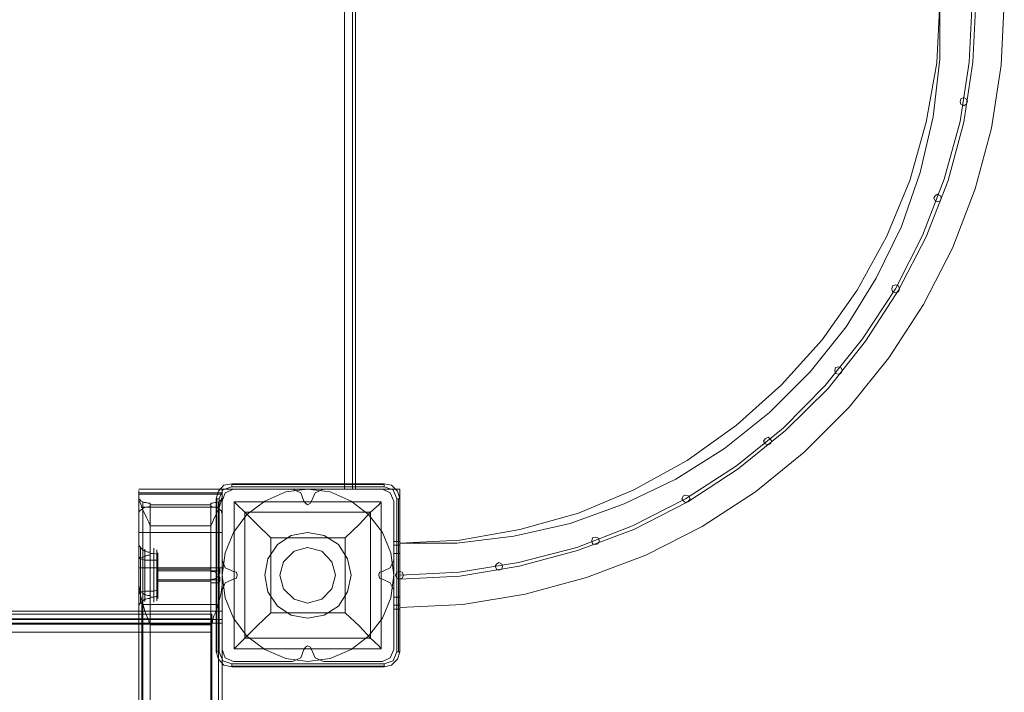
# Model space of a CAD drawing. Extents: x -1545 to 3945, y -4865 to 1546.
# Drawn here: x 449 to 965, y -2462 to -2110 of the extents above; entities that cross this region are included whole.
import ezdxf

# ---------------------------------------------------------------- set-up
doc = ezdxf.new("R2010")
doc.units = 0

# ---------------------------------------------------------------- blocks, each defined once
blk = doc.blocks.new('WMF0')
at = {"color": 33, "lineweight": 0}
for points in [[(2748.03, -1868.27), (2748.03, -1900.26), (2780.02, -1900.26), (2780.02, -2155.24), (2748.03, -2155.24), (2748.03, -2187.23), (2493.05, -2187.23), (2493.05, -2155.24), (2461.05, -2155.24), (2461.05, -1900.26), (2493.05, -1900.26), (2493.05, -1868.27)], [(2493.05, -2187.23), (2748.03, -2187.23), (2748.03, -2155.24), (2780.02, -2155.24), (2780.02, -1900.26)], [(2782.97, -1900.26), (2782.97, -2155.24)], [(2782.97, -1900.26), (2782.97, -2155.24)], [(2794.55, -2169.37), (2809.47, -2169.37), (2824.38, -2167.6), (2839.1, -2164.27), (2853.24, -2159.16), (2866.78, -2152.69), (2879.54, -2144.64), (2891.32, -2135.22), (2901.92, -2124.62), (2911.34, -2112.84), (2919.19, -2100.08), (2925.86, -2086.54), (2930.77, -2072.41), (2934.11, -2057.88), (2935.87, -2042.77), (2935.87, -2027.85)], [(2935.87, -2027.85), (2935.87, -2042.77), (2934.11, -2057.88), (2930.77, -2072.41), (2925.86, -2086.54), (2919.19, -2100.08), (2911.34, -2112.84), (2901.92, -2124.62), (2891.32, -2135.22), (2879.54, -2144.64), (2866.78, -2152.69), (2853.24, -2159.16), (2839.1, -2164.27), (2824.38, -2167.6), (2809.47, -2169.37), (2794.55, -2169.37)], [(2780.02, -2155.24), (2782.18, -2155.24), (2782.97, -2155.24)], [(2782.97, -2155.24), (2782.18, -2155.24), (2780.02, -2155.24)], [(2782.97, -2155.24), (2794.55, -2155.24)], [(2794.55, -2155.24), (2782.97, -2155.24)], [(2794.55, -2155.24), (2794.55, -2169.37)], [(2794.55, -2169.37), (2794.55, -2155.24)], [(2495.8, -2188.02), (2745.28, -2188.02)], [(2745.28, -2189.2), (2745.28, -2188.02), (2745.28, -2188.61), (2745.28, -2190.57), (2745.28, -2192.73)], [(2748.03, -2187.23), (2748.03, -2189.39), (2748.03, -2190.37)], [(2748.03, -2190.37), (2748.03, -2189.39), (2748.03, -2187.23)], [(2748.03, -2189.39), (2493.05, -2189.39)], [(2493.05, -2189.39), (2748.03, -2189.39)], [(2748.03, -2190.37), (2493.05, -2190.37)], [(2748.03, -2190.37), (2493.05, -2190.37)], [(2745.28, -2580.01), (2745.28, -2569.6), (2495.8, -2569.6), (2495.8, -2189.2), (2745.28, -2189.2), (2745.28, -2569.6)], [(2495.8, -2190.57), (2745.28, -2190.57)], [(2495.8, -2580.01), (2745.28, -2580.01), (2745.28, -2192.73), (2495.8, -2192.73), (2495.8, -2580.01), (2495.8, -2569.6)]]:
    blk.add_lwpolyline(points, dxfattribs=at)
at = {"color": 1, "lineweight": 0}
for points in [[(2952.76, -2027.85), (2951.97, -2044.34), (2949.42, -2060.82), (2945.1, -2076.72), (2939.21, -2092.23), (2931.56, -2106.95), (2922.53, -2120.89), (2912.12, -2133.84), (2900.35, -2145.62), (2887.59, -2156.02), (2873.65, -2165.05), (2858.93, -2172.51), (2843.42, -2178.4), (2827.33, -2182.72), (2811.04, -2185.47), (2794.55, -2186.25)], [(2952.76, -2027.85), (2951.97, -2044.34), (2949.42, -2060.82), (2945.1, -2076.72), (2939.21, -2092.23), (2931.56, -2106.95), (2922.53, -2120.89), (2912.12, -2133.84), (2900.35, -2145.62), (2887.59, -2156.02), (2873.65, -2165.05), (2858.93, -2172.51), (2843.42, -2178.4), (2827.33, -2182.72), (2811.04, -2185.47), (2794.55, -2186.25)], [(2945.3, -2027.85), (2944.51, -2043.55), (2942.16, -2059.25), (2938.03, -2074.56), (2932.34, -2089.29), (2925.08, -2103.22), (2916.44, -2116.57), (2906.63, -2128.94), (2895.44, -2139.93), (2883.07, -2149.94), (2869.92, -2158.58), (2855.79, -2165.84), (2841.07, -2171.33), (2825.76, -2175.46), (2810.25, -2178.01), (2794.55, -2178.79)], [(2945.3, -2027.85), (2944.51, -2043.55), (2942.16, -2059.25), (2938.03, -2074.56), (2932.34, -2089.29), (2925.08, -2103.22), (2916.44, -2116.57), (2906.63, -2128.94), (2895.44, -2139.93), (2883.07, -2149.94), (2869.92, -2158.58), (2855.79, -2165.84), (2841.07, -2171.33), (2825.76, -2175.46), (2810.25, -2178.01), (2794.55, -2178.79)], [(2945.3, -2027.85), (2944.51, -2043.55), (2942.16, -2059.25), (2938.03, -2074.56), (2932.34, -2089.29), (2925.08, -2103.22), (2916.44, -2116.57), (2906.63, -2128.94), (2895.44, -2139.93), (2883.07, -2149.94), (2869.92, -2158.58), (2855.79, -2165.84), (2841.07, -2171.33), (2825.76, -2175.46), (2810.25, -2178.01), (2794.55, -2178.79)], [(2945.3, -2027.85), (2944.51, -2043.55), (2942.16, -2059.25), (2938.03, -2074.56), (2932.34, -2089.29), (2925.08, -2103.22), (2916.44, -2116.57), (2906.63, -2128.94), (2895.44, -2139.93), (2883.07, -2149.94), (2869.92, -2158.58), (2855.79, -2165.84), (2841.07, -2171.33), (2825.76, -2175.46), (2810.25, -2178.01), (2794.55, -2178.79)], [(2945.3, -2027.85), (2944.51, -2043.55), (2942.16, -2059.25), (2938.03, -2074.56), (2932.34, -2089.29), (2925.08, -2103.22), (2916.44, -2116.57), (2906.63, -2128.94), (2895.44, -2139.93), (2883.07, -2149.94), (2869.92, -2158.58), (2855.79, -2165.84), (2841.07, -2171.33), (2825.76, -2175.46), (2810.25, -2178.01), (2794.55, -2178.79)], [(2945.3, -2027.85), (2944.51, -2043.55), (2942.16, -2059.25), (2938.03, -2074.56), (2932.34, -2089.29), (2925.08, -2103.22), (2916.44, -2116.57), (2906.63, -2128.94), (2895.44, -2139.93), (2883.07, -2149.94), (2869.92, -2158.58), (2855.79, -2165.84), (2841.07, -2171.33), (2825.76, -2175.46), (2810.25, -2178.01), (2794.55, -2178.79)], [(2945.3, -2027.85), (2944.51, -2043.55), (2942.16, -2059.25), (2938.03, -2074.56), (2932.34, -2089.29), (2925.08, -2103.22), (2916.44, -2116.57), (2906.63, -2128.94), (2895.44, -2139.93), (2883.07, -2149.94), (2869.92, -2158.58), (2855.79, -2165.84), (2841.07, -2171.33), (2825.76, -2175.46), (2810.25, -2178.01), (2794.55, -2178.79)], [(2945.3, -2027.85), (2944.51, -2043.55), (2942.16, -2059.25), (2938.03, -2074.56), (2932.34, -2089.29), (2925.08, -2103.22), (2916.44, -2116.57), (2906.63, -2128.94), (2895.44, -2139.93), (2883.07, -2149.94), (2869.92, -2158.58), (2855.79, -2165.84), (2841.07, -2171.33), (2825.76, -2175.46), (2810.25, -2178.01), (2794.55, -2178.79)], [(2945.3, -2027.85), (2944.51, -2043.55), (2942.16, -2059.25), (2938.03, -2074.56), (2932.34, -2089.29), (2925.08, -2103.22), (2916.44, -2116.57), (2906.63, -2128.94), (2895.44, -2139.93), (2883.07, -2149.94), (2869.92, -2158.58), (2855.79, -2165.84), (2841.07, -2171.33), (2825.76, -2175.46), (2810.25, -2178.01), (2794.55, -2178.79)], [(2945.3, -2027.85), (2944.51, -2043.55), (2942.16, -2059.25), (2938.03, -2074.56), (2932.34, -2089.29), (2925.08, -2103.22), (2916.44, -2116.57), (2906.63, -2128.94), (2895.44, -2139.93), (2883.07, -2149.94), (2869.92, -2158.58), (2855.79, -2165.84), (2841.07, -2171.33), (2825.76, -2175.46), (2810.25, -2178.01), (2794.55, -2178.79)], [(2945.3, -2027.85), (2944.51, -2043.55), (2942.16, -2059.25), (2938.03, -2074.56), (2932.34, -2089.29), (2925.08, -2103.22), (2916.44, -2116.57), (2906.63, -2128.94), (2895.44, -2139.93), (2883.07, -2149.94), (2869.92, -2158.58), (2855.79, -2165.84), (2841.07, -2171.33), (2825.76, -2175.46), (2810.25, -2178.01), (2794.55, -2178.79)], [(2945.3, -2027.85), (2944.51, -2043.55), (2942.16, -2059.25), (2938.03, -2074.56), (2932.34, -2089.29), (2925.08, -2103.22), (2916.44, -2116.57), (2906.63, -2128.94), (2895.44, -2139.93), (2883.07, -2149.94), (2869.92, -2158.58), (2855.79, -2165.84), (2841.07, -2171.33), (2825.76, -2175.46), (2810.25, -2178.01), (2794.55, -2178.79)], [(2945.3, -2027.85), (2944.51, -2043.55), (2942.16, -2059.25), (2938.03, -2074.56), (2932.34, -2089.29), (2925.08, -2103.22), (2916.44, -2116.57), (2906.63, -2128.94), (2895.44, -2139.93), (2883.07, -2149.94), (2869.92, -2158.58), (2855.79, -2165.84), (2841.07, -2171.33), (2825.76, -2175.46), (2810.25, -2178.01), (2794.55, -2178.79)], [(2944.32, -2027.85), (2943.53, -2043.55), (2941.17, -2059.06), (2937.05, -2074.17), (2931.36, -2088.89), (2924.29, -2102.83), (2915.66, -2115.98), (2905.84, -2128.15), (2894.85, -2139.34), (2882.68, -2149.15), (2869.33, -2157.79), (2855.4, -2164.86), (2840.87, -2170.55), (2825.56, -2174.47), (2810.05, -2177.03), (2794.55, -2177.81)], [(2944.32, -2027.85), (2943.53, -2043.55), (2941.17, -2059.06), (2937.05, -2074.17), (2931.36, -2088.89), (2924.29, -2102.83), (2915.66, -2115.98), (2905.84, -2128.15), (2894.85, -2139.34), (2882.68, -2149.15), (2869.33, -2157.79), (2855.4, -2164.86), (2840.87, -2170.55), (2825.56, -2174.47), (2810.05, -2177.03), (2794.55, -2177.81)], [(2944.32, -2027.85), (2943.53, -2043.55), (2941.17, -2059.06), (2937.05, -2074.17), (2931.36, -2088.89), (2924.29, -2102.83), (2915.66, -2115.98), (2905.84, -2128.15), (2894.85, -2139.34), (2882.68, -2149.15), (2869.33, -2157.79), (2855.4, -2164.86), (2840.87, -2170.55), (2825.56, -2174.47), (2810.05, -2177.03), (2794.55, -2177.81)], [(2944.32, -2027.85), (2943.53, -2043.55), (2941.17, -2059.06), (2937.05, -2074.17), (2931.36, -2088.89), (2924.29, -2102.83), (2915.66, -2115.98), (2905.84, -2128.15), (2894.85, -2139.34), (2882.68, -2149.15), (2869.33, -2157.79), (2855.4, -2164.86), (2840.87, -2170.55), (2825.56, -2174.47), (2810.05, -2177.03), (2794.55, -2177.81)], [(2935.87, -2027.85), (2935.09, -2043.75), (2932.34, -2059.25), (2928.02, -2074.56), (2921.94, -2089.29), (2914.28, -2103.22), (2905.06, -2116.18), (2894.46, -2127.95), (2882.68, -2138.55), (2869.73, -2147.78), (2855.79, -2155.43), (2841.26, -2161.52), (2825.95, -2165.84), (2810.25, -2168.59), (2794.55, -2169.37)], [(2935.87, -2027.85), (2935.09, -2043.75), (2932.34, -2059.25), (2928.02, -2074.56), (2921.94, -2089.29), (2914.28, -2103.22), (2905.06, -2116.18), (2894.46, -2127.95), (2882.68, -2138.55), (2869.73, -2147.78), (2855.79, -2155.43), (2841.26, -2161.52), (2825.95, -2165.84), (2810.25, -2168.59), (2794.55, -2169.37)], [(2792.98, -2168.98), (2792.98, -2169.96), (2792.98, -2172.12)], [(2792.98, -2172.12), (2792.98, -2169.96), (2792.98, -2168.98)], [(2792.98, -2169.96), (2794.55, -2169.96)], [(2794.55, -2169.96), (2792.98, -2169.96)], [(2794.55, -2172.12), (2794.55, -2169.96), (2794.55, -2168.98)], [(2794.55, -2168.98), (2794.55, -2169.96), (2794.55, -2172.12)], [(2794.55, -2186.25), (2794.55, -2185.66), (2794.55, -2183.7), (2794.55, -2180.95), (2794.55, -2177.81), (2794.55, -2174.67), (2794.55, -2171.92), (2794.55, -2169.96), (2794.55, -2169.37)], [(2794.55, -2186.25), (2794.55, -2185.66), (2794.55, -2183.7), (2794.55, -2180.95), (2794.55, -2177.81), (2794.55, -2174.67), (2794.55, -2171.92), (2794.55, -2169.96), (2794.55, -2169.37)], [(2794.55, -2169.96), (2794.55, -2171.92), (2794.55, -2174.67), (2794.55, -2177.81), (2794.55, -2180.95), (2794.55, -2183.7), (2794.55, -2185.66), (2794.55, -2186.25)], [(2794.55, -2169.96), (2794.55, -2171.92), (2794.55, -2174.67), (2794.55, -2177.81), (2794.55, -2180.95), (2794.55, -2183.7), (2794.55, -2185.66), (2794.55, -2186.25)], [(2792.98, -2172.12), (2794.55, -2172.12)], [(2792.98, -2172.12), (2792.98, -2183.5)], [(2792.98, -2183.5), (2792.98, -2172.12)], [(2794.55, -2172.12), (2792.98, -2172.12)], [(2794.55, -2172.12), (2794.55, -2183.5)], [(2794.55, -2183.5), (2794.55, -2172.12)], [(2794.55, -2178.79), (2794.55, -2178.6), (2794.55, -2177.81), (2794.55, -2177.03), (2794.55, -2176.83)], [(2794.55, -2178.79), (2794.55, -2178.6), (2794.55, -2177.81), (2794.55, -2177.03), (2794.55, -2176.83)], [(2794.55, -2178.79), (2794.55, -2178.6), (2794.55, -2177.81), (2794.55, -2177.03), (2794.55, -2176.83)], [(2794.55, -2178.79), (2794.55, -2178.6), (2794.55, -2177.81), (2794.55, -2177.03), (2794.55, -2176.83)], [(2794.55, -2178.79), (2794.55, -2178.6), (2794.55, -2177.81), (2794.55, -2177.03), (2794.55, -2176.83)], [(2794.55, -2178.79), (2794.55, -2178.6), (2794.55, -2177.81), (2794.55, -2177.03), (2794.55, -2176.83)], [(2794.55, -2178.79), (2794.55, -2178.6), (2794.55, -2177.81), (2794.55, -2177.03), (2794.55, -2176.83)], [(2794.55, -2178.79), (2794.55, -2178.6), (2794.55, -2177.81), (2794.55, -2177.03), (2794.55, -2176.83)], [(2794.55, -2178.79), (2794.55, -2178.6), (2794.55, -2177.81), (2794.55, -2177.03), (2794.55, -2176.83)], [(2794.55, -2178.79), (2794.55, -2178.6), (2794.55, -2177.81), (2794.55, -2177.03), (2794.55, -2176.83)], [(2794.55, -2178.79), (2794.55, -2178.6), (2794.55, -2177.81), (2794.55, -2177.03), (2794.55, -2176.83)], [(2794.55, -2178.79), (2794.55, -2178.6), (2794.55, -2177.81), (2794.55, -2177.03), (2794.55, -2176.83)], [(2794.55, -2178.79), (2794.55, -2178.6), (2794.55, -2177.81), (2794.55, -2177.03), (2794.55, -2176.83)], [(2794.55, -2177.03), (2794.55, -2177.81), (2794.55, -2178.6), (2794.55, -2178.79)], [(2794.55, -2177.03), (2794.55, -2177.81), (2794.55, -2178.6), (2794.55, -2178.79)], [(2794.55, -2177.03), (2794.55, -2177.81), (2794.55, -2178.6), (2794.55, -2178.79)], [(2794.55, -2177.03), (2794.55, -2177.81), (2794.55, -2178.6), (2794.55, -2178.79)], [(2794.55, -2177.03), (2794.55, -2177.81), (2794.55, -2178.6), (2794.55, -2178.79)], [(2794.55, -2177.03), (2794.55, -2177.81), (2794.55, -2178.6), (2794.55, -2178.79)], [(2794.55, -2177.03), (2794.55, -2177.81), (2794.55, -2178.6), (2794.55, -2178.79)], [(2794.55, -2177.03), (2794.55, -2177.81), (2794.55, -2178.6), (2794.55, -2178.79)], [(2794.55, -2177.03), (2794.55, -2177.81), (2794.55, -2178.6), (2794.55, -2178.79)], [(2794.55, -2177.03), (2794.55, -2177.81), (2794.55, -2178.6), (2794.55, -2178.79)], [(2794.55, -2177.03), (2794.55, -2177.81), (2794.55, -2178.6), (2794.55, -2178.79)], [(2794.55, -2177.03), (2794.55, -2177.81), (2794.55, -2178.6), (2794.55, -2178.79)], [(2794.55, -2177.03), (2794.55, -2177.81), (2794.55, -2178.6), (2794.55, -2178.79)], [(2792.98, -2183.5), (2794.55, -2183.5)], [(2792.98, -2183.5), (2792.98, -2185.66), (2792.98, -2186.64)], [(2792.98, -2186.64), (2792.98, -2185.66), (2792.98, -2183.5)], [(2794.55, -2183.5), (2792.98, -2183.5)], [(2794.55, -2183.5), (2794.55, -2185.66), (2794.55, -2186.64)], [(2794.55, -2186.64), (2794.55, -2185.66), (2794.55, -2183.5)], [(2792.98, -2185.66), (2794.55, -2185.66)], [(2794.55, -2185.66), (2792.98, -2185.66)]]:
    blk.add_lwpolyline(points, dxfattribs=at)
at = {"color": 33, "lineweight": 0}
for points in [[(2782.18, -2155.24), (2782.18, -1900.26), (2782.18, -2155.24)], [(2782.97, -2155.24), (2782.97, -1900.26), (2782.97, -2155.24)]]:
    blk.add_lwpolyline(points, close=True, dxfattribs=at)
at = {"color": 1, "lineweight": 0}
for points in [[(2943.14, -2053.95), (2942.74, -2053.17), (2942.16, -2052.78), (2941.37, -2053.17), (2941.17, -2053.95), (2941.37, -2054.54), (2942.16, -2054.94), (2942.74, -2054.54), (2943.14, -2053.95)], [(2941.17, -2053.95), (2941.37, -2053.17), (2942.16, -2052.78), (2942.74, -2053.17), (2943.14, -2053.95), (2942.74, -2054.54), (2942.16, -2054.94), (2941.37, -2054.54), (2941.17, -2053.95)], [(2936.27, -2079.08), (2936.07, -2078.49), (2935.29, -2078.1), (2934.7, -2078.49), (2934.3, -2079.08), (2934.7, -2079.86), (2935.29, -2080.06), (2936.07, -2079.86), (2936.27, -2079.08)], [(2934.3, -2079.08), (2934.7, -2078.49), (2935.29, -2078.1), (2936.07, -2078.49), (2936.27, -2079.08), (2936.07, -2079.86), (2935.29, -2080.06), (2934.7, -2079.86), (2934.3, -2079.08)], [(2925.28, -2102.83), (2925.08, -2102.04), (2924.29, -2101.85), (2923.51, -2102.04), (2923.31, -2102.83), (2923.51, -2103.61), (2924.29, -2103.81), (2925.08, -2103.61), (2925.28, -2102.83)], [(2923.31, -2102.83), (2923.51, -2102.04), (2924.29, -2101.85), (2925.08, -2102.04), (2925.28, -2102.83), (2925.08, -2103.61), (2924.29, -2103.81), (2923.51, -2103.61), (2923.31, -2102.83)], [(2910.36, -2124.23), (2909.96, -2123.44), (2909.38, -2123.24), (2908.59, -2123.44), (2908.39, -2124.23), (2908.59, -2125.01), (2909.38, -2125.21), (2909.96, -2125.01), (2910.36, -2124.23)], [(2908.39, -2124.23), (2908.59, -2123.44), (2909.38, -2123.24), (2909.96, -2123.44), (2910.36, -2124.23), (2909.96, -2125.01), (2909.38, -2125.21), (2908.59, -2125.01), (2908.39, -2124.23)], [(2891.91, -2142.68), (2891.51, -2142.09), (2890.92, -2141.69), (2890.14, -2142.09), (2889.75, -2142.68), (2890.14, -2143.46), (2890.92, -2143.66), (2891.51, -2143.46), (2891.91, -2142.68)], [(2889.75, -2142.68), (2890.14, -2142.09), (2890.92, -2141.69), (2891.51, -2142.09), (2891.91, -2142.68), (2891.51, -2143.46), (2890.92, -2143.66), (2890.14, -2143.46), (2889.75, -2142.68)], [(2870.51, -2157.79), (2870.12, -2157.01), (2869.33, -2156.81), (2868.74, -2157.01), (2868.35, -2157.79), (2868.74, -2158.38), (2869.33, -2158.77), (2870.12, -2158.38), (2870.51, -2157.79)], [(2868.35, -2157.79), (2868.74, -2157.01), (2869.33, -2156.81), (2870.12, -2157.01), (2870.51, -2157.79), (2870.12, -2158.38), (2869.33, -2158.77), (2868.74, -2158.38), (2868.35, -2157.79)], [(2794.55, -2168.98), (2792.98, -2168.98), (2794.55, -2168.98)], [(2846.76, -2168.78), (2846.37, -2168), (2845.78, -2167.8), (2844.99, -2168), (2844.8, -2168.78), (2844.99, -2169.57), (2845.78, -2169.76), (2846.37, -2169.57), (2846.76, -2168.78)], [(2844.8, -2168.78), (2844.99, -2168), (2845.78, -2167.8), (2846.37, -2168), (2846.76, -2168.78), (2846.37, -2169.57), (2845.78, -2169.76), (2844.99, -2169.57), (2844.8, -2168.78)], [(2821.44, -2175.46), (2821.24, -2174.87), (2820.46, -2174.47), (2819.87, -2174.87), (2819.48, -2175.46), (2819.87, -2176.24), (2820.46, -2176.44), (2821.24, -2176.24), (2821.44, -2175.46)], [(2819.48, -2175.46), (2819.87, -2174.87), (2820.46, -2174.47), (2821.24, -2174.87), (2821.44, -2175.46), (2821.24, -2176.24), (2820.46, -2176.44), (2819.87, -2176.24), (2819.48, -2175.46)], [(2795.53, -2177.81), (2795.14, -2177.03), (2794.55, -2176.83), (2793.76, -2177.03), (2793.37, -2177.81), (2793.76, -2178.6), (2794.55, -2178.79), (2795.14, -2178.6), (2795.53, -2177.81)], [(2793.37, -2177.81), (2793.76, -2177.03), (2794.55, -2176.83), (2795.14, -2177.03), (2795.53, -2177.81), (2795.14, -2178.6), (2794.55, -2178.79), (2793.76, -2178.6), (2793.37, -2177.81)], [(2794.55, -2186.64), (2792.98, -2186.64), (2794.55, -2186.64)]]:
    blk.add_lwpolyline(points, close=True, dxfattribs=at)
at = {"color": 27, "lineweight": 0}
for points in [[(2750.58, -2153.86), (2748.42, -2154.26), (2747.05, -2155.83), (2746.46, -2157.79)], [(2750.58, -2153.86), (2748.42, -2154.26), (2747.05, -2155.83), (2746.46, -2157.79)], [(2750.58, -2153.86), (2750.58, -2154.06), (2750.58, -2154.65)], [(2790.43, -2153.86), (2750.58, -2153.86)], [(2790.43, -2153.86), (2750.58, -2153.86)], [(2790.43, -2154.06), (2750.58, -2154.06)], [(2790.43, -2153.86), (2790.43, -2154.06), (2790.43, -2154.65)], [(2794.55, -2157.79), (2793.96, -2155.83), (2792.39, -2154.26), (2790.43, -2153.86)], [(2794.55, -2157.79), (2793.96, -2155.83), (2792.39, -2154.26), (2790.43, -2153.86)], [(2747.24, -2157.79), (2748.22, -2155.43), (2750.58, -2154.65)], [(2750.58, -2154.65), (2790.43, -2154.65)], [(2790.43, -2154.65), (2792.78, -2155.43), (2793.76, -2157.79)], [(2746.46, -2157.79), (2746.65, -2157.79), (2747.24, -2157.79)], [(2746.46, -2157.79), (2746.46, -2197.83)], [(2746.46, -2197.83), (2746.46, -2157.79)], [(2746.65, -2157.79), (2746.65, -2197.83)], [(2747.24, -2197.83), (2747.24, -2157.79)], [(2751.17, -2158.58), (2789.64, -2158.58), (2789.64, -2197.05)], [(2751.17, -2158.58), (2789.64, -2158.58)], [(2751.17, -2158.58), (2751.17, -2197.05)], [(2751.17, -2158.58), (2751.95, -2159.36), (2753.92, -2161.32), (2757.06, -2164.46), (2760.79, -2168)], [(2751.17, -2158.58), (2751.17, -2197.05)], [(2780.22, -2168), (2783.95, -2164.46), (2786.89, -2161.32), (2789.05, -2159.36), (2789.64, -2158.58)], [(2789.64, -2158.58), (2789.64, -2197.05)], [(2793.76, -2157.79), (2793.76, -2197.83)], [(2794.55, -2157.79), (2794.16, -2157.79), (2793.76, -2157.79)], [(2794.16, -2197.83), (2794.16, -2157.79)], [(2794.55, -2197.83), (2794.55, -2157.79)], [(2794.55, -2157.79), (2794.55, -2197.83)], [(2753.92, -2161.32), (2786.89, -2161.32)], [(2753.92, -2161.32), (2753.92, -2194.3)], [(2786.89, -2161.32), (2786.89, -2194.3)], [(2760.79, -2168), (2780.22, -2168)], [(2760.79, -2168), (2760.79, -2187.63)], [(2780.22, -2168), (2780.22, -2187.63)], [(2760.79, -2187.63), (2757.06, -2191.16), (2753.92, -2194.3), (2751.95, -2196.26), (2751.17, -2197.05)], [(2760.79, -2187.63), (2780.22, -2187.63)], [(2789.64, -2197.05), (2789.05, -2196.26), (2786.89, -2194.3), (2783.95, -2191.16), (2780.22, -2187.63)], [(2753.92, -2194.3), (2786.89, -2194.3)], [(2746.46, -2197.83), (2746.65, -2197.83), (2747.24, -2197.83)], [(2746.46, -2197.83), (2747.05, -2199.8), (2748.42, -2201.37), (2750.58, -2201.76)], [(2746.46, -2197.83), (2747.05, -2199.8), (2748.42, -2201.37), (2750.58, -2201.76)], [(2750.58, -2200.97), (2748.22, -2200.19), (2747.24, -2197.83)], [(2751.17, -2197.05), (2789.64, -2197.05)], [(2751.17, -2197.05), (2789.64, -2197.05)], [(2793.76, -2197.83), (2792.78, -2200.19), (2790.43, -2200.97)], [(2790.43, -2201.76), (2792.39, -2201.37), (2793.96, -2199.8), (2794.55, -2197.83)], [(2790.43, -2201.76), (2792.39, -2201.37), (2793.96, -2199.8), (2794.55, -2197.83)], [(2794.55, -2197.83), (2794.16, -2197.83), (2793.76, -2197.83)], [(2790.43, -2200.97), (2750.58, -2200.97)], [(2750.58, -2201.76), (2750.58, -2201.56), (2750.58, -2200.97)], [(2790.43, -2201.76), (2790.43, -2201.56), (2790.43, -2200.97)], [(2750.58, -2201.56), (2790.43, -2201.56)], [(2750.58, -2201.76), (2790.43, -2201.76)], [(2790.43, -2201.76), (2750.58, -2201.76)]]:
    blk.add_lwpolyline(points, dxfattribs=at)
at = {"color": 30, "lineweight": 0}
for points in [[(2748.03, -2155.24), (2726.24, -2155.24)], [(2726.24, -2157.59), (2726.24, -2155.63), (2726.24, -2157.4)], [(2748.03, -2156.22), (2726.24, -2156.22)], [(2748.03, -2156.61), (2726.24, -2156.61)], [(2750.97, -2155.24), (2748.81, -2156.22), (2748.03, -2158.38)], [(2750.97, -2155.24), (2748.81, -2156.22), (2748.03, -2158.38)], [(2748.03, -2157.4), (2748.03, -2155.63), (2748.03, -2157.59)], [(2769.42, -2158.38), (2768.64, -2156.22), (2766.48, -2155.24)], [(2769.42, -2158.38), (2768.64, -2156.22), (2766.48, -2155.24)], [(2774.53, -2155.24), (2772.37, -2156.22), (2771.39, -2158.38)], [(2774.53, -2155.24), (2772.37, -2156.22), (2771.39, -2158.38)], [(2792.98, -2158.38), (2792, -2156.22), (2790.03, -2155.24)], [(2792.98, -2158.38), (2792, -2156.22), (2790.03, -2155.24)], [(2726.24, -2157.4), (2726.24, -2585.7), (2726.24, -2613.18)], [(2726.24, -2157.4), (2726.24, -2158.18), (2726.63, -2158.97), (2727.22, -2160.73), (2728.2, -2162.7), (2728.79, -2163.88), (2729.18, -2164.86)], [(2729.18, -2158.97), (2728.59, -2158.97), (2728.01, -2158.77), (2727.61, -2158.77), (2727.22, -2158.58), (2726.83, -2158.38), (2726.44, -2157.99), (2726.24, -2157.79), (2726.24, -2157.59)], [(2726.24, -2157.59), (2726.24, -2169.37)], [(2727.22, -2158.58), (2727.22, -2171.14)], [(2729.18, -2159.75), (2729.18, -2159.36), (2729.18, -2158.97), (2729.18, -2171.73)], [(2729.18, -2159.36), (2745.08, -2159.36)], [(2729.18, -2159.36), (2745.08, -2159.36)], [(2745.08, -2164.86), (2745.48, -2163.88), (2746.06, -2162.7), (2747.05, -2160.73), (2747.63, -2158.97), (2747.83, -2158.18), (2748.03, -2157.4)], [(2748.03, -2157.59), (2747.83, -2157.79), (2747.83, -2157.99), (2747.44, -2158.38), (2747.05, -2158.58), (2746.65, -2158.77), (2746.06, -2158.77), (2745.48, -2158.97), (2745.08, -2158.97)], [(2745.08, -2158.97), (2745.08, -2175.85)], [(2745.08, -2158.97), (2745.08, -2159.36), (2745.08, -2159.75), (2745.08, -2176.83)], [(2747.05, -2158.58), (2747.05, -2175.85)], [(2748.03, -2157.4), (2748.03, -2585.7)], [(2748.03, -2157.59), (2748.03, -2613.18), (2748.03, -2585.7)], [(2771.39, -2158.38), (2771.19, -2158.97), (2770.4, -2159.36), (2769.82, -2158.97), (2769.42, -2158.38)], [(2771.39, -2158.38), (2771.19, -2158.97), (2770.4, -2159.36), (2769.82, -2158.97), (2769.42, -2158.38)], [(2726.24, -2161.72), (2726.24, -2161.32), (2726.44, -2160.93), (2726.83, -2160.73), (2727.22, -2160.34), (2727.61, -2160.15), (2728.01, -2159.95), (2728.59, -2159.95), (2729.18, -2159.75)], [(2726.24, -2179.77), (2726.24, -2173.3), (2726.24, -2167.02), (2726.24, -2161.72)], [(2726.24, -2161.72), (2726.24, -2173.69)], [(2747.24, -2159.95), (2726.83, -2159.95)], [(2727.22, -2160.34), (2727.22, -2581.97)], [(2727.22, -2160.34), (2727.22, -2173.1)], [(2729.18, -2159.75), (2729.18, -2172.51)], [(2745.08, -2159.75), (2745.48, -2159.95), (2746.06, -2159.95), (2746.65, -2160.15), (2747.05, -2160.34), (2747.44, -2160.73), (2747.83, -2160.93), (2747.83, -2161.32), (2748.03, -2161.72)], [(2747.05, -2160.34), (2747.05, -2581.97)], [(2747.05, -2160.34), (2747.05, -2177.81)], [(2748.03, -2161.72), (2748.03, -2626.13)], [(2748.03, -2161.72), (2748.03, -2167.02), (2748.03, -2173.3), (2748.03, -2179.77)], [(2729.18, -2164.86), (2729.18, -2580.4)], [(2745.08, -2164.86), (2745.08, -2580.4), (2729.18, -2580.4)], [(2729.18, -2164.86), (2745.08, -2164.86)], [(2726.24, -2166.62), (2748.03, -2166.62)], [(2726.24, -2181.93), (2726.24, -2178.99), (2726.24, -2175.85), (2726.24, -2172.9), (2726.24, -2170.75), (2726.24, -2169.57), (2726.24, -2169.37)], [(2727.81, -2171.53), (2727.22, -2171.14), (2726.63, -2170.55), (2726.24, -2169.96), (2726.24, -2169.37)], [(2726.63, -2170.75), (2726.63, -2170.55), (2726.63, -2172.12), (2726.63, -2175.26), (2726.63, -2178.99), (2726.63, -2182.33)], [(2727.81, -2171.53), (2727.81, -2170.94), (2727.81, -2172.32), (2727.81, -2175.65), (2727.81, -2179.38), (2727.81, -2182.92)], [(2729.18, -2171.73), (2728.59, -2171.73), (2728.01, -2171.53), (2727.81, -2171.53)], [(2727.81, -2172.9), (2728.01, -2172.71), (2728.59, -2172.51), (2729.18, -2172.51)], [(2729.18, -2172.51), (2729.18, -2171.73)], [(2729.18, -2172.12), (2730.17, -2172.12)], [(2730.17, -2184.88), (2730.17, -2183.9), (2730.17, -2181.34), (2730.17, -2177.81), (2730.17, -2174.28), (2730.17, -2171.73), (2730.17, -2170.75)], [(2730.17, -2171.73), (2730.17, -2174.28), (2730.17, -2177.81), (2730.17, -2181.34), (2730.17, -2183.9), (2730.17, -2184.88)], [(2730.17, -2172.12), (2730.95, -2172.32), (2731.15, -2172.9)], [(2730.95, -2171.14), (2730.95, -2171.92), (2730.95, -2174.47), (2730.95, -2177.81), (2730.95, -2181.15), (2730.95, -2183.7), (2730.95, -2184.49)], [(2730.95, -2183.7), (2730.95, -2181.15), (2730.95, -2177.81), (2730.95, -2174.47), (2730.95, -2171.92), (2730.95, -2171.14)], [(2731.15, -2183.9), (2731.15, -2183.11), (2731.15, -2180.76), (2731.15, -2177.81), (2731.15, -2174.87), (2731.15, -2172.71), (2731.15, -2171.92)], [(2726.24, -2173.69), (2726.24, -2173.49), (2726.63, -2173.3), (2727.22, -2173.1), (2727.81, -2172.9)], [(2727.81, -2173.89), (2726.63, -2173.49), (2726.24, -2172.9)], [(2726.24, -2173.69), (2726.24, -2176.63), (2726.24, -2179.77), (2726.24, -2182.72), (2726.24, -2184.88), (2726.24, -2186.06), (2726.24, -2186.25)], [(2726.63, -2184.88), (2726.63, -2185.07), (2726.63, -2183.5), (2726.63, -2180.36), (2726.63, -2176.63), (2726.63, -2173.3)], [(2727.81, -2184.09), (2727.81, -2184.68), (2727.81, -2183.31), (2727.81, -2180.17), (2727.81, -2176.24), (2727.81, -2172.9)], [(2727.81, -2173.89), (2730.17, -2173.89)], [(2730.17, -2173.89), (2730.95, -2173.89), (2731.15, -2174.47)], [(2731.15, -2172.71), (2731.15, -2174.87), (2731.15, -2177.81), (2731.15, -2180.76), (2731.15, -2183.11), (2731.15, -2183.9)], [(2748.03, -2173.89), (2748.81, -2175.85), (2750.97, -2176.83)], [(2748.03, -2173.89), (2748.81, -2175.85), (2750.97, -2176.83)], [(2790.03, -2176.83), (2792, -2175.85), (2792.98, -2173.89)], [(2790.03, -2176.83), (2792, -2175.85), (2792.98, -2173.89)], [(2726.24, -2175.85), (2748.03, -2175.85)], [(2731.15, -2179.77), (2731.15, -2179.19), (2731.15, -2177.81), (2731.15, -2176.44), (2731.15, -2175.85)], [(2731.15, -2176.24), (2745.08, -2176.24)], [(2731.15, -2176.44), (2731.15, -2177.81), (2731.15, -2179.19), (2731.15, -2179.77)], [(2731.15, -2176.63), (2747.44, -2176.63)], [(2745.08, -2178.99), (2745.48, -2178.79), (2745.87, -2178.79), (2746.46, -2178.6), (2746.65, -2178.4), (2747.05, -2178.01), (2747.24, -2177.81), (2747.24, -2177.42), (2747.44, -2177.22), (2747.44, -2176.83), (2747.44, -2176.63), (2747.44, -2176.44), (2747.44, -2176.24), (2747.24, -2176.05), (2747.05, -2175.85), (2746.65, -2175.85), (2746.46, -2175.85), (2745.87, -2175.85), (2745.48, -2175.85), (2745.08, -2175.85)], [(2745.08, -2175.85), (2745.08, -2176.83)], [(2745.08, -2176.83), (2745.48, -2176.83), (2745.87, -2176.83), (2746.26, -2177.03), (2746.65, -2177.42), (2747.05, -2177.62), (2747.24, -2178.01), (2747.24, -2178.2), (2747.44, -2178.4), (2747.44, -2178.79), (2747.44, -2178.99), (2747.44, -2179.19), (2747.44, -2179.38), (2747.24, -2179.58), (2747.05, -2179.77), (2746.65, -2179.77), (2746.26, -2179.77), (2745.87, -2179.77), (2745.48, -2179.77), (2745.08, -2179.77)], [(2750.97, -2176.83), (2751.76, -2177.03), (2751.95, -2177.81), (2751.76, -2178.6), (2750.97, -2178.79)], [(2750.97, -2176.83), (2751.76, -2177.03), (2751.95, -2177.81), (2751.76, -2178.6), (2750.97, -2178.79)], [(2790.03, -2178.79), (2789.25, -2178.6), (2789.05, -2177.81), (2789.25, -2177.03), (2790.03, -2176.83)], [(2790.03, -2178.79), (2789.25, -2178.6), (2789.05, -2177.81), (2789.25, -2177.03), (2790.03, -2176.83)], [(2726.24, -2179.77), (2726.24, -2653.61)], [(2729.18, -2190.77), (2728.99, -2190.37), (2728.99, -2190.18), (2728.79, -2189.98), (2728.79, -2189.59), (2728.2, -2188.41), (2727.81, -2187.23), (2727.42, -2185.86), (2726.63, -2183.11), (2726.44, -2181.74), (2726.24, -2180.36), (2726.24, -2179.77)], [(2726.24, -2179.77), (2726.24, -2653.61)], [(2731.15, -2178.99), (2747.44, -2178.99)], [(2731.15, -2179.38), (2745.08, -2179.38)], [(2745.08, -2178.99), (2745.08, -2618.28)], [(2745.08, -2179.77), (2745.08, -2178.99)], [(2745.08, -2179.77), (2745.08, -2621.03), (2745.08, -2618.28)], [(2748.03, -2179.77), (2748.03, -2180.36), (2747.83, -2181.74), (2747.63, -2183.11), (2746.85, -2185.86), (2746.46, -2187.23), (2745.87, -2188.41), (2745.48, -2189.59), (2745.48, -2189.98), (2745.28, -2190.18), (2745.28, -2190.37), (2745.08, -2190.77)], [(2747.05, -2177.81), (2747.05, -2616.91)], [(2747.05, -2179.77), (2747.05, -2622.4)], [(2750.97, -2178.79), (2748.81, -2179.77), (2748.03, -2181.74)], [(2750.97, -2178.79), (2748.81, -2179.77), (2748.03, -2181.74)], [(2748.03, -2179.77), (2748.03, -2653.61), (2748.03, -2626.13)], [(2748.03, -2179.77), (2748.03, -2653.61)], [(2792.98, -2181.74), (2792, -2179.77), (2790.03, -2178.79)], [(2792.98, -2181.74), (2792, -2179.77), (2790.03, -2178.79)], [(2726.24, -2181.93), (2726.24, -2613.18)], [(2726.24, -2181.93), (2726.24, -2182.13), (2726.63, -2182.33), (2727.22, -2182.52), (2727.81, -2182.92)], [(2727.81, -2181.93), (2726.63, -2182.13), (2726.24, -2182.72)], [(2727.22, -2182.52), (2727.22, -2616.91)], [(2727.81, -2181.93), (2730.17, -2181.93)], [(2727.81, -2182.92), (2728.01, -2182.92), (2728.59, -2183.11), (2729.18, -2183.11)], [(2730.17, -2181.93), (2730.95, -2181.74), (2731.15, -2181.34)], [(2730.17, -2183.5), (2730.95, -2183.31), (2731.15, -2182.72)], [(2727.81, -2184.09), (2727.22, -2184.49), (2726.63, -2185.07), (2726.24, -2185.66), (2726.24, -2186.25)], [(2727.02, -2185.07), (2727.02, -2657.34)], [(2727.22, -2184.49), (2727.22, -2622.4)], [(2727.22, -2185.47), (2747.05, -2185.47)], [(2729.18, -2183.9), (2728.59, -2183.9), (2728.01, -2184.09), (2727.81, -2184.09)], [(2729.18, -2183.11), (2729.18, -2618.28), (2729.18, -2621.03)], [(2729.18, -2183.11), (2729.18, -2183.9)], [(2729.18, -2183.5), (2730.17, -2183.5)], [(2729.18, -2183.9), (2729.18, -2621.03)], [(2747.05, -2185.07), (2747.05, -2657.34)], [(2726.24, -2186.25), (2726.24, -2626.13), (2726.24, -2653.61)], [(2745.08, -2190.77), (2729.18, -2190.77)], [(2729.18, -2658.91), (2729.18, -2190.77)], [(2745.08, -2190.77), (2745.08, -2658.91)], [(2748.03, -2197.24), (2748.81, -2199.4), (2750.97, -2200.38)], [(2748.03, -2197.24), (2748.81, -2199.4), (2750.97, -2200.38)], [(2766.48, -2200.38), (2768.64, -2199.4), (2769.42, -2197.24)], [(2766.48, -2200.38), (2768.64, -2199.4), (2769.42, -2197.24)], [(2769.42, -2197.24), (2769.82, -2196.66), (2770.4, -2196.26), (2771.19, -2196.66), (2771.39, -2197.24)], [(2769.42, -2197.24), (2769.82, -2196.66), (2770.4, -2196.26), (2771.19, -2196.66), (2771.39, -2197.24)], [(2771.39, -2197.24), (2772.37, -2199.4), (2774.53, -2200.38)], [(2771.39, -2197.24), (2772.37, -2199.4), (2774.53, -2200.38)], [(2790.03, -2200.38), (2792, -2199.4), (2792.98, -2197.24)], [(2790.03, -2200.38), (2792, -2199.4), (2792.98, -2197.24)]]:
    blk.add_lwpolyline(points, dxfattribs=at)
at = {"color": 27, "lineweight": 0}
blk.add_lwpolyline([(2748.03, -2177.81), (2748.81, -2171.92), (2750.97, -2166.62), (2754.5, -2161.91), (2759.22, -2158.38), (2764.71, -2156.02), (2770.4, -2155.24), (2776.29, -2156.02), (2781.79, -2158.38), (2786.3, -2161.91), (2790.03, -2166.62), (2792.19, -2171.92), (2792.98, -2177.81), (2792.19, -2183.7), (2790.03, -2189), (2786.3, -2193.71), (2781.79, -2197.24), (2776.29, -2199.6), (2770.4, -2200.38), (2764.71, -2199.6), (2759.22, -2197.24), (2754.5, -2193.71), (2750.97, -2189), (2748.81, -2183.7), (2748.03, -2177.81)], close=True, dxfattribs=at)
blk.add_lwpolyline([(2748.03, -2177.81), (2748.81, -2171.92), (2750.97, -2166.62), (2754.5, -2161.91), (2759.22, -2158.38), (2764.71, -2156.02), (2770.4, -2155.24), (2776.29, -2156.02), (2781.79, -2158.38), (2786.3, -2161.91), (2790.03, -2166.62), (2792.19, -2171.92), (2792.98, -2177.81), (2792.19, -2183.7), (2790.03, -2189), (2786.3, -2193.71), (2781.79, -2197.24), (2776.29, -2199.6), (2770.4, -2200.38), (2764.71, -2199.6), (2759.22, -2197.24), (2754.5, -2193.71), (2750.97, -2189), (2748.81, -2183.7), (2748.03, -2177.81)], close=True, dxfattribs=at)
at = {"color": 30, "lineweight": 0}
for points in [[(2766.48, -2155.24), (2750.97, -2155.24), (2766.48, -2155.24)], [(2790.03, -2155.24), (2774.53, -2155.24), (2790.03, -2155.24)], [(2748.03, -2158.38), (2748.03, -2173.89), (2748.03, -2158.38)], [(2792.98, -2173.89), (2792.98, -2158.38), (2792.98, -2173.89)], [(2748.03, -2181.74), (2748.03, -2197.24), (2748.03, -2181.74)], [(2792.98, -2197.24), (2792.98, -2181.74), (2792.98, -2197.24)], [(2750.97, -2200.38), (2766.48, -2200.38), (2750.97, -2200.38)], [(2774.53, -2200.38), (2790.03, -2200.38), (2774.53, -2200.38)]]:
    blk.add_lwpolyline(points, close=True, dxfattribs=at)
at = {"color": 51, "lineweight": 0}
blk.add_lwpolyline([(2781.79, -2177.81), (2780.81, -2173.49), (2778.45, -2169.76), (2774.72, -2167.41), (2770.4, -2166.62), (2766.09, -2167.41), (2762.55, -2169.76), (2760, -2173.49), (2759.22, -2177.81), (2760, -2182.13), (2762.55, -2185.86), (2766.09, -2188.21), (2770.4, -2189), (2774.72, -2188.21), (2778.45, -2185.86), (2780.81, -2182.13), (2781.79, -2177.81)], close=True, dxfattribs=at)
blk.add_lwpolyline([(2781.79, -2177.81), (2780.81, -2173.49), (2778.45, -2169.76), (2774.72, -2167.41), (2770.4, -2166.62), (2766.09, -2167.41), (2762.55, -2169.76), (2760, -2173.49), (2759.22, -2177.81), (2760, -2182.13), (2762.55, -2185.86), (2766.09, -2188.21), (2770.4, -2189), (2774.72, -2188.21), (2778.45, -2185.86), (2780.81, -2182.13), (2781.79, -2177.81)], close=True, dxfattribs=at)
blk.add_lwpolyline([(2781.79, -2177.81), (2780.81, -2173.49), (2778.45, -2169.76), (2774.72, -2167.41), (2770.4, -2166.62), (2766.09, -2167.41), (2762.55, -2169.76), (2760, -2173.49), (2759.22, -2177.81), (2760, -2182.13), (2762.55, -2185.86), (2766.09, -2188.21), (2770.4, -2189), (2774.72, -2188.21), (2778.45, -2185.86), (2780.81, -2182.13), (2781.79, -2177.81)], close=True, dxfattribs=at)
blk.add_lwpolyline([(2781.79, -2177.81), (2780.81, -2173.49), (2778.45, -2169.76), (2774.72, -2167.41), (2770.4, -2166.62), (2766.09, -2167.41), (2762.55, -2169.76), (2760, -2173.49), (2759.22, -2177.81), (2760, -2182.13), (2762.55, -2185.86), (2766.09, -2188.21), (2770.4, -2189), (2774.72, -2188.21), (2778.45, -2185.86), (2780.81, -2182.13), (2781.79, -2177.81)], close=True, dxfattribs=at)
blk.add_lwpolyline([(2781.79, -2177.81), (2780.81, -2173.49), (2778.45, -2169.76), (2774.72, -2167.41), (2770.4, -2166.62), (2766.09, -2167.41), (2762.55, -2169.76), (2760, -2173.49), (2759.22, -2177.81), (2760, -2182.13), (2762.55, -2185.86), (2766.09, -2188.21), (2770.4, -2189), (2774.72, -2188.21), (2778.45, -2185.86), (2780.81, -2182.13), (2781.79, -2177.81)], close=True, dxfattribs=at)
blk.add_lwpolyline([(2781.79, -2177.81), (2780.81, -2173.49), (2778.45, -2169.76), (2774.72, -2167.41), (2770.4, -2166.62), (2766.09, -2167.41), (2762.55, -2169.76), (2760, -2173.49), (2759.22, -2177.81), (2760, -2182.13), (2762.55, -2185.86), (2766.09, -2188.21), (2770.4, -2189), (2774.72, -2188.21), (2778.45, -2185.86), (2780.81, -2182.13), (2781.79, -2177.81)], close=True, dxfattribs=at)
blk.add_lwpolyline([(2781.79, -2177.81), (2780.81, -2173.49), (2778.45, -2169.76), (2774.72, -2167.41), (2770.4, -2166.62), (2766.09, -2167.41), (2762.55, -2169.76), (2760, -2173.49), (2759.22, -2177.81), (2760, -2182.13), (2762.55, -2185.86), (2766.09, -2188.21), (2770.4, -2189), (2774.72, -2188.21), (2778.45, -2185.86), (2780.81, -2182.13), (2781.79, -2177.81)], close=True, dxfattribs=at)
blk.add_lwpolyline([(2781.79, -2177.81), (2780.81, -2173.49), (2778.45, -2169.76), (2774.72, -2167.41), (2770.4, -2166.62), (2766.09, -2167.41), (2762.55, -2169.76), (2760, -2173.49), (2759.22, -2177.81), (2760, -2182.13), (2762.55, -2185.86), (2766.09, -2188.21), (2770.4, -2189), (2774.72, -2188.21), (2778.45, -2185.86), (2780.81, -2182.13), (2781.79, -2177.81)], close=True, dxfattribs=at)
blk.add_lwpolyline([(2781.79, -2177.81), (2780.81, -2173.49), (2778.45, -2169.76), (2774.72, -2167.41), (2770.4, -2166.62), (2766.09, -2167.41), (2762.55, -2169.76), (2760, -2173.49), (2759.22, -2177.81), (2760, -2182.13), (2762.55, -2185.86), (2766.09, -2188.21), (2770.4, -2189), (2774.72, -2188.21), (2778.45, -2185.86), (2780.81, -2182.13), (2781.79, -2177.81)], close=True, dxfattribs=at)
blk.add_lwpolyline([(2781.79, -2177.81), (2780.81, -2173.49), (2778.45, -2169.76), (2774.72, -2167.41), (2770.4, -2166.62), (2766.09, -2167.41), (2762.55, -2169.76), (2760, -2173.49), (2759.22, -2177.81), (2760, -2182.13), (2762.55, -2185.86), (2766.09, -2188.21), (2770.4, -2189), (2774.72, -2188.21), (2778.45, -2185.86), (2780.81, -2182.13), (2781.79, -2177.81)], close=True, dxfattribs=at)
blk.add_lwpolyline([(2781.79, -2177.81), (2780.81, -2173.49), (2778.45, -2169.76), (2774.72, -2167.41), (2770.4, -2166.62), (2766.09, -2167.41), (2762.55, -2169.76), (2760, -2173.49), (2759.22, -2177.81), (2760, -2182.13), (2762.55, -2185.86), (2766.09, -2188.21), (2770.4, -2189), (2774.72, -2188.21), (2778.45, -2185.86), (2780.81, -2182.13), (2781.79, -2177.81)], close=True, dxfattribs=at)
at = {"color": 254, "lineweight": 0}
for points in [[(2763.14, -2177.81), (2764.12, -2174.28), (2766.87, -2171.53), (2770.4, -2170.55), (2774.13, -2171.53), (2776.69, -2174.28), (2777.67, -2177.81), (2776.69, -2181.34), (2774.13, -2184.09), (2770.4, -2185.07), (2766.87, -2184.09), (2764.12, -2181.34), (2763.14, -2177.81)], [(2777.67, -2177.81), (2776.69, -2174.28), (2774.13, -2171.53), (2770.4, -2170.55), (2766.87, -2171.53), (2764.12, -2174.28), (2763.14, -2177.81), (2764.12, -2181.34), (2766.87, -2184.09), (2770.4, -2185.07), (2774.13, -2184.09), (2776.69, -2181.34), (2777.67, -2177.81)]]:
    blk.add_lwpolyline(points, close=True, dxfattribs=at)

msp = doc.modelspace()

# ---------------------------------------------------------------- block references
at = {"color": 3, "xscale": 2.000873999999953, "yscale": 2.00087399999984, "zscale": 2.000874}
msp.add_blockref('WMF0', (-4943.21, 1956.33), dxfattribs=at)

doc.saveas('drawing.dxf')
